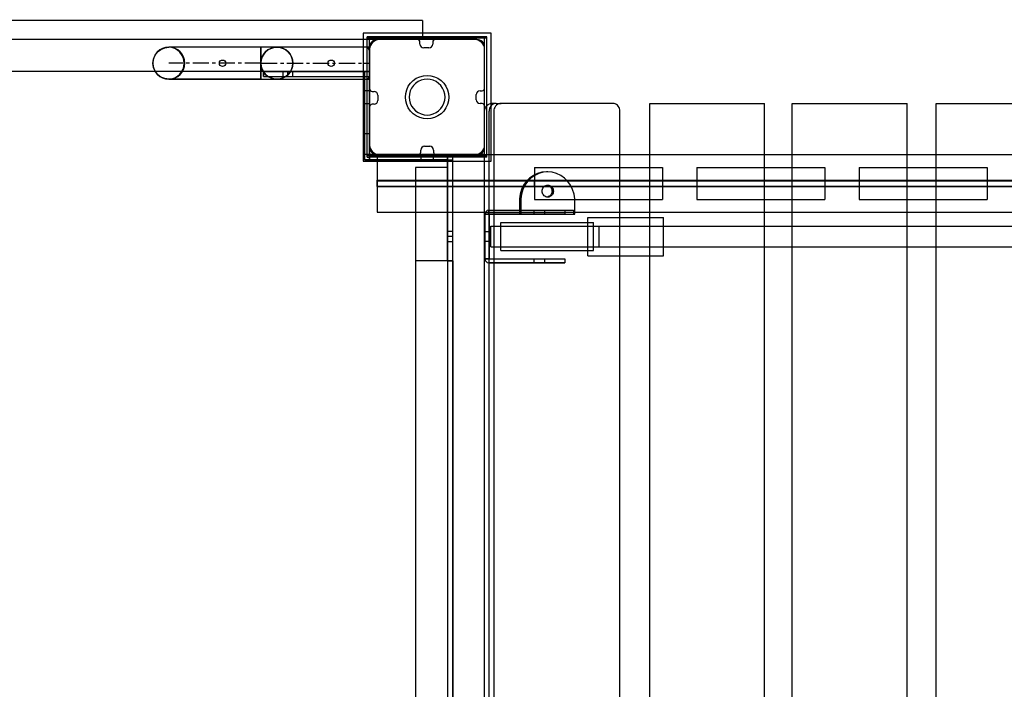
# Model space of a CAD drawing. Units: millimetres. Extents: x -99 to 10393, y 692 to 9589.
# Drawn here: x 3876 to 4646, y 5084 to 5608 of the extents above; entities that cross this region are included whole.
import ezdxf

# ---------------------------------------------------------------- set-up
doc = ezdxf.new("R2010")
doc.units = ezdxf.units.MM
doc.linetypes.add('CENTERX2', pattern=[20.32, 12.7, -2.54, 2.54, -2.54])
doc.layers.add('Dimensions', color=7, linetype='Continuous')
doc.styles.get("Standard").update_dxf_attribs({"font": 'arial.ttf'})
doc.dimstyles.new('Leikkiset keinu', dxfattribs={"dimtxt": 150, "dimasz": 2.5, "dimexe": 0.06, "dimexo": 0.625, "dimtad": 0, "dimtih": 1, "dimtoh": 1, "dimdec": 0, "dimtxsty": 'Standard', "dimcen": 2.5, "dimadec": 0, "dimazin": 0, "dimtfac": 1, "dimtmove": 0, "dimatfit": 3, "dimfxl": 1, "dimarcsym": 0})

# ---------------------------------------------------------------- blocks, each defined once
blk = doc.blocks.new('*D3')
at = {"layer": 'Defpoints', "color": 0}
for p in [(6704.69, 7943.68), (3894.92, 691.72), (10166.32, 691.72)]:
    blk.add_point(p, dxfattribs=at)
at = {"layer": 'Dimensions', "color": 0, "lineweight": -2}
for p, q in [((6705.31, 7943.68), (10166.38, 7943.68)), ((10166.32, 7941.18), (10166.32, 4394.9)), ((10166.32, 694.22), (10166.32, 4240.5)), ((3895.55, 691.72), (10166.38, 691.72))]:
    blk.add_line(p, q, dxfattribs=at)
at = {"layer": 'Dimensions', "color": 0}
for points in [[(10166.74, 7941.18), (10165.91, 7941.18), (10166.32, 7943.68)], [(10165.91, 694.22), (10166.74, 694.22), (10166.32, 691.72)]]:
    blk.add_solid(points, dxfattribs=at)
at = {"layer": 'Dimensions', "color": 0, "insert": (10166.32, 4317.7), "char_height": 150, "attachment_point": 5}
blk.add_mtext('7252', dxfattribs=at)

msp = doc.modelspace()

# ---------------------------------------------------------------- linework, layer by layer
at = {"color": 7, "linetype": 'Continuous'}
for p, q in [((4173.02, 5607.32), (3309.02, 5607.32)), ((4176.15, 5607.32), (4173.02, 5607.32)), ((4179.18, 5607.32), (4176.15, 5607.32)), ((4182.02, 5607.32), (4179.18, 5607.32)), ((4184.59, 5607.32), (4182.02, 5607.32)), ((4186.81, 5607.32), (4184.59, 5607.32)), ((4188.61, 5607.32), (4186.81, 5607.32)), ((4189.94, 5607.32), (4188.61, 5607.32)), ((4190.75, 5607.32), (4189.94, 5607.32)), ((4191.02, 5607.32), (4190.75, 5607.32)), ((4191.02, 5607.32), (4191.02, 5592.32)), ((4173.02, 5592.32), (3309.02, 5592.32)), ((4149.64, 5592.32), (3329.64, 5592.32)), ((4149.64, 5592.32), (3329.64, 5592.32)), ((4144.64, 5597.31), (4144.64, 5497.31)), ((4244.64, 5597.31), (4144.64, 5597.31)), ((4238.5, 5594.32), (4147.86, 5594.32)), ((4147.86, 5593.32), (4147.86, 5594.32)), ((4147.86, 5500.32), (4147.86, 5593.32)), ((4238.5, 5593.32), (4147.86, 5593.32)), ((4149.5, 5500.32), (4149.5, 5594.32)), ((4149.64, 5502.32), (4149.64, 5592.32)), ((4149.64, 5592.23), (4149.64, 5592.32)), ((4149.64, 5591.96), (4149.64, 5592.23)), ((4149.64, 5591.52), (4149.64, 5591.96)), ((4155.56, 5592.07), (4154.25, 5591.59)), ((4156.94, 5592.31), (4155.56, 5592.07)), ((4187.02, 5592.32), (4155.64, 5592.32)), ((4157.64, 5592.31), (4156.94, 5592.31)), ((4231.14, 5592.31), (4157.64, 5592.31)), ((4176.15, 5592.32), (4173.02, 5592.32)), ((4179.18, 5592.32), (4176.15, 5592.32)), ((4182.02, 5592.32), (4179.18, 5592.32)), ((4184.59, 5592.32), (4182.02, 5592.32)), ((4186.81, 5592.32), (4184.59, 5592.32)), ((4188.61, 5592.32), (4186.81, 5592.32)), ((4189.94, 5592.32), (4188.61, 5592.32)), ((4190.75, 5592.32), (4189.94, 5592.32)), ((4191.02, 5592.32), (4190.75, 5592.32)), ((4233.64, 5592.32), (4201.02, 5592.32)), ((4231.64, 5592.31), (4231.14, 5592.31)), ((4232.34, 5592.31), (4231.64, 5592.31)), ((4233.72, 5592.07), (4232.34, 5592.31)), ((4235.04, 5591.59), (4233.72, 5592.07)), ((4241.42, 5594.32), (4238.5, 5594.32)), ((4241.42, 5593.32), (4238.5, 5593.32)), ((4239.5, 5500.32), (4239.5, 5594.32)), ((4241.42, 5593.32), (4241.42, 5594.32)), ((4241.42, 5500.32), (4241.42, 5593.32)), ((4244.64, 5497.31), (4244.64, 5597.31)), ((3983.79, 5582.66), (3986.37, 5584.65)), ((3986.37, 5584.65), (3989.39, 5585.89)), ((3989.39, 5585.89), (3992.62, 5586.32)), ((4146.64, 5586.32), (3992.62, 5586.32)), ((3995.08, 5586.32), (3992.62, 5586.32)), ((4002.27, 5586.32), (3995.08, 5586.32)), ((4013.71, 5586.32), (4002.27, 5586.32)), ((4028.62, 5586.32), (4013.71, 5586.32)), ((4045.99, 5586.32), (4028.62, 5586.32)), ((4064.62, 5586.32), (4045.99, 5586.32)), ((4064.62, 5585.89), (4064.62, 5586.32)), ((4064.62, 5584.65), (4064.62, 5585.89)), ((4064.62, 5582.66), (4064.62, 5584.65)), ((4064.64, 5586.32), (4064.64, 5561.32)), ((4149.64, 5586.32), (4064.64, 5586.32)), ((4149.64, 5590.92), (4149.64, 5591.52)), ((4149.64, 5590.18), (4149.64, 5590.92)), ((4149.64, 5589.32), (4149.64, 5590.18)), ((4149.64, 5588.37), (4149.64, 5589.32)), ((4149.64, 5587.36), (4149.64, 5588.37)), ((4149.64, 5586.32), (4149.64, 5587.36)), ((4149.89, 5586.39), (4149.64, 5585.01)), ((4149.64, 5586.32), (4149.64, 5553.73)), ((4149.64, 5573.32), (4149.64, 5586.32)), ((4149.64, 5561.32), (4149.64, 5586.32)), ((4149.64, 5585.01), (4149.64, 5584.31)), ((4149.64, 5584.31), (4149.64, 5583.81)), ((4150.36, 5587.7), (4149.89, 5586.39)), ((4151.06, 5588.92), (4150.36, 5587.7)), ((4151.96, 5589.99), (4151.06, 5588.92)), ((4153.04, 5590.89), (4151.96, 5589.99)), ((4154.25, 5591.59), (4153.04, 5590.89)), ((4189.02, 5588.79), (4189.02, 5590.32)), ((4196.02, 5585.79), (4192.02, 5585.79)), ((4199.02, 5590.32), (4199.02, 5588.79)), ((4236.25, 5590.89), (4235.04, 5591.59)), ((4237.32, 5589.99), (4236.25, 5590.89)), ((4238.22, 5588.92), (4237.32, 5589.99)), ((4238.92, 5587.7), (4238.22, 5588.92)), ((4239.4, 5586.39), (4238.92, 5587.7)), ((4239.64, 5585.01), (4239.4, 5586.39)), ((4239.64, 5554.32), (4239.64, 5586.32)), ((4239.64, 5584.31), (4239.64, 5585.01)), ((4239.64, 5510.31), (4239.64, 5584.31)), ((3980.12, 5573.82), (3980.55, 5577.06)), ((3980.55, 5577.06), (3981.8, 5580.07)), ((3981.8, 5580.07), (3983.79, 5582.66)), ((4064.62, 5580.07), (4064.62, 5582.66)), ((4064.62, 5577.06), (4064.62, 5580.07)), ((4064.62, 5573.82), (4064.62, 5577.06)), ((4149.64, 5583.81), (4149.64, 5510.31)), ((4149.64, 5564.32), (4149.64, 5583.32)), ((3980.55, 5570.59), (3980.12, 5573.82)), ((3981.8, 5567.57), (3980.55, 5570.59)), ((4064.62, 5570.59), (4064.62, 5573.82)), ((4064.62, 5567.57), (4064.62, 5570.59)), ((4144.64, 5573.82), (4144.64, 5530.82)), ((4144.64, 5573.82), (4149.64, 5573.82)), ((4149.64, 5573.82), (4149.64, 5530.82)), ((4149.64, 5572.28), (4149.64, 5573.32)), ((4149.64, 5571.27), (4149.64, 5572.28)), ((4149.64, 5570.32), (4149.64, 5571.27)), ((4149.64, 5569.46), (4149.64, 5570.32)), ((4149.64, 5568.72), (4149.64, 5569.46)), ((4149.64, 5568.12), (4149.64, 5568.72)), ((4149.64, 5567.32), (3329.64, 5567.32)), ((3983.79, 5564.98), (3981.8, 5567.57)), ((3986.37, 5563), (3983.79, 5564.98)), ((3989.39, 5561.75), (3986.37, 5563)), ((3992.62, 5561.32), (3989.39, 5561.75)), ((3992.62, 5561.32), (4146.64, 5561.32)), ((3995.08, 5561.32), (3992.62, 5561.32)), ((4002.27, 5561.32), (3995.08, 5561.32)), ((4013.71, 5561.32), (4002.27, 5561.32)), ((4028.62, 5561.32), (4013.71, 5561.32)), ((4045.99, 5561.32), (4028.62, 5561.32)), ((4064.62, 5561.32), (4045.99, 5561.32)), ((4064.62, 5564.98), (4064.62, 5567.57)), ((4064.62, 5563), (4064.62, 5564.98)), ((4064.62, 5561.75), (4064.62, 5563)), ((4064.62, 5561.32), (4064.62, 5561.75)), ((4064.64, 5561.32), (4149.64, 5561.32)), ((4066.64, 5567.32), (4066.86, 5567.32)), ((4066.64, 5563.32), (4066.64, 5567.32)), ((4085.64, 5567.32), (4066.64, 5567.32)), ((4149.64, 5567.32), (4066.64, 5567.32)), ((4066.64, 5567.32), (4066.64, 5563.32)), ((4066.64, 5563.32), (4066.86, 5563.32)), ((4066.64, 5563.32), (4085.64, 5563.32)), ((4066.64, 5563.32), (4149.64, 5563.32)), ((4066.64, 5563.32), (4149.64, 5563.32)), ((4066.86, 5567.32), (4067.41, 5567.32)), ((4066.86, 5563.32), (4067.41, 5563.32)), ((4067.41, 5567.32), (4068.25, 5567.32)), ((4067.41, 5563.32), (4068.25, 5563.32)), ((4068.25, 5567.32), (4069.38, 5567.32)), ((4068.25, 5563.32), (4069.38, 5563.32)), ((4069.38, 5567.32), (4070.75, 5567.32)), ((4069.38, 5563.32), (4070.75, 5563.32)), ((4070.75, 5567.32), (4072.34, 5567.32)), ((4070.75, 5563.32), (4072.34, 5563.32)), ((4072.34, 5567.32), (4074.08, 5567.32)), ((4072.34, 5563.32), (4074.08, 5563.32)), ((4074.08, 5567.32), (4075.93, 5567.32)), ((4074.08, 5563.32), (4075.93, 5563.32)), ((4075.93, 5567.32), (4077.84, 5567.32)), ((4075.93, 5563.32), (4077.84, 5563.32)), ((4077.84, 5567.32), (4149.64, 5567.32)), ((4077.84, 5563.32), (4149.64, 5563.32)), ((4089.64, 5567.32), (4081.64, 5567.32)), ((4081.64, 5567.32), (4081.64, 5563.32)), ((4081.64, 5563.32), (4089.64, 5563.32)), ((4085.64, 5563.32), (4085.64, 5567.32)), ((4089.64, 5563.32), (4089.64, 5567.32)), ((4149.64, 5567.32), (4145.64, 5567.32)), ((4145.64, 5567.32), (4145.64, 5498.32)), ((4145.64, 5563.32), (4145.64, 5498.32)), ((4145.64, 5563.32), (4149.64, 5563.32)), ((4149.64, 5567.68), (4149.64, 5568.12)), ((4149.64, 5567.41), (4149.64, 5567.68)), ((4149.64, 5567.32), (4149.64, 5567.41)), ((4149.64, 5563.32), (4149.64, 5567.32)), ((4149.64, 5498.32), (4149.64, 5567.32)), ((4149.64, 5563.32), (4149.64, 5567.32)), ((4149.64, 5563.32), (4149.64, 5567.32)), ((4149.64, 5563.32), (4149.64, 5498.32)), ((4183.72, 5560.33), (4186.14, 5562.03)), ((4186.14, 5562.03), (4188.83, 5563.29)), ((4188.83, 5563.29), (4191.69, 5564.05)), ((4192.21, 5561.1), (4189.85, 5560.47)), ((4191.69, 5564.05), (4194.64, 5564.31)), ((4194.64, 5561.31), (4192.21, 5561.1)), ((4194.64, 5564.31), (4197.6, 5564.05)), ((4197.07, 5561.1), (4194.64, 5561.31)), ((4199.43, 5560.47), (4197.07, 5561.1)), ((4197.6, 5564.05), (4200.46, 5563.29)), ((4200.46, 5563.29), (4203.14, 5562.03)), ((4203.14, 5562.03), (4205.57, 5560.33)), ((4178.67, 5553.13), (4179.92, 5555.81)), ((4179.92, 5555.81), (4181.62, 5558.24)), ((4182.52, 5554.31), (4181.49, 5552.1)), ((4181.62, 5558.24), (4183.72, 5560.33)), ((4183.92, 5556.31), (4182.52, 5554.31)), ((4185.64, 5558.04), (4183.92, 5556.31)), ((4187.64, 5559.44), (4185.64, 5558.04)), ((4189.85, 5560.47), (4187.64, 5559.44)), ((4201.64, 5559.44), (4199.43, 5560.47)), ((4203.64, 5558.04), (4201.64, 5559.44)), ((4205.37, 5556.31), (4203.64, 5558.04)), ((4206.77, 5554.31), (4205.37, 5556.31)), ((4205.57, 5560.33), (4207.67, 5558.24)), ((4207.8, 5552.1), (4206.77, 5554.31)), ((4207.67, 5558.24), (4209.37, 5555.81)), ((4209.37, 5555.81), (4210.62, 5553.13)), ((4145.64, 5552.32), (4145.64, 5542.32)), ((4149.64, 5552.32), (4145.64, 5552.32)), ((4149.64, 5542.32), (4149.64, 5552.32)), ((4151.64, 5551.73), (4153.18, 5551.73)), ((4156.18, 5548.73), (4156.18, 5544.73)), ((4177.64, 5547.31), (4177.9, 5550.26)), ((4177.9, 5544.36), (4177.64, 5547.31)), ((4177.9, 5550.26), (4178.67, 5553.13)), ((4180.86, 5549.74), (4180.64, 5547.31)), ((4180.64, 5547.31), (4180.86, 5544.88)), ((4181.49, 5552.1), (4180.86, 5549.74)), ((4208.43, 5549.74), (4207.8, 5552.1)), ((4208.64, 5547.31), (4208.43, 5549.74)), ((4208.43, 5544.88), (4208.64, 5547.31)), ((4210.62, 5553.13), (4211.38, 5550.26)), ((4211.38, 5550.26), (4211.64, 5547.31)), ((4211.64, 5547.31), (4211.38, 5544.36)), ((4233.11, 5545.32), (4233.11, 5549.32)), ((4236.11, 5552.32), (4237.64, 5552.32)), ((4145.64, 5542.32), (4149.64, 5542.32)), ((4149.64, 5539.73), (4149.64, 5508.32)), ((4153.18, 5541.73), (4151.64, 5541.73)), ((4178.67, 5541.5), (4177.9, 5544.36)), ((4179.92, 5538.81), (4178.67, 5541.5)), ((4181.62, 5536.38), (4179.92, 5538.81)), ((4180.86, 5544.88), (4181.49, 5542.52)), ((4181.49, 5542.52), (4182.52, 5540.31)), ((4182.52, 5540.31), (4183.92, 5538.31)), ((4183.92, 5538.31), (4185.64, 5536.59)), ((4203.64, 5536.59), (4205.37, 5538.31)), ((4205.37, 5538.31), (4206.77, 5540.31)), ((4206.77, 5540.31), (4207.8, 5542.52)), ((4209.37, 5538.81), (4207.67, 5536.38)), ((4207.8, 5542.52), (4208.43, 5544.88)), ((4210.62, 5541.5), (4209.37, 5538.81)), ((4211.38, 5544.36), (4210.62, 5541.5)), ((4237.64, 5542.32), (4236.11, 5542.32)), ((4239.64, 5508.32), (4239.64, 5540.32)), ((4239.73, 5537.36), (4239.98, 5538.37)), ((4239.98, 5538.37), (4240.4, 5539.32)), ((4240.4, 5539.32), (4240.96, 5540.18)), ((4240.96, 5540.18), (4241.66, 5540.92)), ((4241.66, 5540.92), (4242.46, 5541.52)), ((4242.46, 5541.52), (4243.35, 5541.96)), ((4243.4, 5538.37), (4243.15, 5537.36)), ((4243.35, 5541.96), (4244.3, 5542.23)), ((4243.82, 5539.32), (4243.4, 5538.37)), ((4244.38, 5540.18), (4243.82, 5539.32)), ((4244.3, 5542.23), (4245.28, 5542.32)), ((4245.07, 5540.92), (4244.38, 5540.18)), ((4245.88, 5541.52), (4245.07, 5540.92)), ((4248.7, 5542.32), (4245.28, 5542.32)), ((4246.77, 5541.96), (4245.88, 5541.52)), ((4247.72, 5542.23), (4246.77, 5541.96)), ((4247.16, 5538.37), (4246.91, 5537.36)), ((4247.58, 5539.32), (4247.16, 5538.37)), ((4248.14, 5540.18), (4247.58, 5539.32)), ((4248.7, 5542.32), (4247.72, 5542.23)), ((4248.83, 5540.92), (4248.14, 5540.18)), ((4248.7, 5542.32), (4252.46, 5542.32)), ((4249.64, 5541.52), (4248.83, 5540.92)), ((4250.53, 5541.96), (4249.64, 5541.52)), ((4251.48, 5542.23), (4250.53, 5541.96)), ((4252.46, 5542.32), (4251.48, 5542.23)), ((4339.86, 5542.32), (4252.46, 5542.32)), ((4340.84, 5542.23), (4339.86, 5542.32)), ((4341.79, 5541.96), (4340.84, 5542.23)), ((4342.68, 5541.52), (4341.79, 5541.96)), ((4343.48, 5540.92), (4342.68, 5541.52)), ((4344.18, 5540.18), (4343.48, 5540.92)), ((4344.74, 5539.32), (4344.18, 5540.18)), ((4345.16, 5538.37), (4344.74, 5539.32)), ((4345.41, 5537.36), (4345.16, 5538.37)), ((4368.76, 5542.32), (4368.85, 5542.32)), ((4368.76, 4642.32), (4368.76, 5542.32)), ((4368.85, 5542.32), (4369.25, 5542.32)), ((4369.25, 5542.32), (4375.46, 5542.32)), ((4375.46, 5542.32), (4376.06, 5542.32)), ((4376.06, 5542.32), (4376.88, 5542.32)), ((4376.88, 5542.32), (4377.9, 5542.32)), ((4377.9, 5542.32), (4379.09, 5542.32)), ((4379.09, 5542.32), (4380.43, 5542.32)), ((4380.43, 5542.32), (4381.87, 5542.32)), ((4381.87, 5542.32), (4383.4, 5542.32)), ((4383.4, 5542.32), (4384.96, 5542.32)), ((4384.96, 5542.32), (4386.53, 5542.32)), ((4386.53, 5542.32), (4388.07, 5542.32)), ((4388.07, 5542.32), (4451.76, 5542.32)), ((4451.76, 5542.32), (4453.2, 5542.32)), ((4453.2, 5542.32), (4454.54, 5542.32)), ((4454.54, 5542.32), (4455.73, 5542.32)), ((4455.73, 5542.32), (4456.75, 5542.32)), ((4456.75, 5542.32), (4457.56, 5542.32)), ((4457.56, 5542.32), (4458.16, 5542.32)), ((4458.16, 5542.32), (4458.53, 5542.32)), ((4458.53, 5542.32), (4458.65, 5542.32)), ((4458.65, 4642.32), (4458.65, 5542.32)), ((4480.17, 5542.32), (4480.27, 5542.32)), ((4480.17, 4642.32), (4480.17, 5542.32)), ((4480.27, 5542.32), (4480.58, 5542.32)), ((4480.58, 5542.32), (4486.23, 5542.32)), ((4486.23, 5542.32), (4486.86, 5542.32)), ((4486.86, 5542.32), (4487.77, 5542.32)), ((4487.77, 5542.32), (4488.92, 5542.32)), ((4488.92, 5542.32), (4490.29, 5542.32)), ((4490.29, 5542.32), (4491.82, 5542.32)), ((4491.82, 5542.32), (4493.47, 5542.32)), ((4493.47, 5542.32), (4495.19, 5542.32)), ((4495.19, 5542.32), (4496.94, 5542.32)), ((4496.94, 5542.32), (4498.64, 5542.32)), ((4498.64, 5542.32), (4562.92, 5542.32)), ((4562.92, 5542.32), (4564.41, 5542.32)), ((4564.41, 5542.32), (4565.8, 5542.32)), ((4565.8, 5542.32), (4567.04, 5542.32)), ((4567.04, 5542.32), (4568.1, 5542.32)), ((4568.1, 5542.32), (4568.95, 5542.32)), ((4568.95, 5542.32), (4569.58, 5542.32)), ((4569.58, 5542.32), (4569.96, 5542.32)), ((4569.96, 5542.32), (4570.09, 5542.32)), ((4570.09, 4642.32), (4570.09, 5542.32)), ((4592.75, 5542.32), (4592.82, 5542.32)), ((4592.75, 4642.32), (4592.75, 5542.32)), ((4592.82, 5542.32), (4593.04, 5542.32)), ((4593.04, 5542.32), (4597.75, 5542.32)), ((4597.75, 5542.32), (4598.31, 5542.32)), ((4598.31, 5542.32), (4599.14, 5542.32)), ((4599.14, 5542.32), (4600.23, 5542.32)), ((4600.23, 5542.32), (4601.54, 5542.32)), ((4601.54, 5542.32), (4603.03, 5542.32)), ((4603.03, 5542.32), (4604.65, 5542.32)), ((4604.65, 5542.32), (4606.36, 5542.32)), ((4606.36, 5542.32), (4608.1, 5542.32)), ((4608.1, 5542.32), (4609.83, 5542.32)), ((4609.83, 5542.32), (4674.94, 5542.32)), ((4144.64, 5530.82), (4144.64, 5528.74)), ((4149.64, 5530.82), (4149.64, 5528.74)), ((4183.72, 5534.29), (4181.62, 5536.38)), ((4186.14, 5532.59), (4183.72, 5534.29)), ((4185.64, 5536.59), (4187.64, 5535.19)), ((4188.83, 5531.34), (4186.14, 5532.59)), ((4187.64, 5535.19), (4189.85, 5534.16)), ((4191.69, 5530.57), (4188.83, 5531.34)), ((4189.85, 5534.16), (4192.21, 5533.52)), ((4194.64, 5530.31), (4191.69, 5530.57)), ((4192.21, 5533.52), (4194.64, 5533.31)), ((4194.64, 5533.31), (4197.07, 5533.52)), ((4197.6, 5530.57), (4194.64, 5530.31)), ((4197.07, 5533.52), (4199.43, 5534.16)), ((4200.46, 5531.34), (4197.6, 5530.57)), ((4199.43, 5534.16), (4201.64, 5535.19)), ((4203.14, 5532.59), (4200.46, 5531.34)), ((4201.64, 5535.19), (4203.64, 5536.59)), ((4205.57, 5534.29), (4203.14, 5532.59)), ((4207.67, 5536.38), (4205.57, 5534.29)), ((4239.64, 5536.32), (4239.73, 5537.36)), ((4239.64, 5455.82), (4239.64, 5536.32)), ((4243.15, 5537.36), (4243.06, 5536.32)), ((4243.06, 5455.82), (4243.06, 5536.32)), ((4246.91, 5537.36), (4246.82, 5536.32)), ((4246.82, 5536.32), (4246.82, 4979.95)), ((4345.5, 5536.32), (4345.41, 5537.36)), ((4345.5, 4979.95), (4345.5, 5536.32)), ((4144.64, 5528.74), (4144.64, 5526.72)), ((4144.64, 5526.72), (4144.64, 5524.82)), ((4144.64, 5524.82), (4144.64, 5523.11)), ((4144.64, 5523.11), (4144.64, 5521.63)), ((4149.64, 5528.74), (4149.64, 5526.72)), ((4149.64, 5526.72), (4149.64, 5524.82)), ((4149.64, 5524.82), (4149.64, 5523.11)), ((4149.64, 5523.11), (4149.64, 5521.63)), ((4144.64, 5521.63), (4144.64, 5520.43)), ((4144.64, 5520.43), (4144.64, 5519.54)), ((4144.64, 5519.54), (4144.64, 5519)), ((4144.64, 5519), (4144.64, 5518.82)), ((4144.64, 5518.82), (4149.64, 5518.82)), ((4149.64, 5521.63), (4149.64, 5520.43)), ((4149.64, 5520.43), (4149.64, 5519.54)), ((4149.64, 5519.54), (4149.64, 5519)), ((4149.64, 5519), (4149.64, 5518.82)), ((4149.64, 5510.31), (4149.64, 5509.61)), ((4149.64, 5509.61), (4149.89, 5508.23)), ((4149.89, 5508.23), (4150.36, 5506.92)), ((4192.64, 5508.86), (4196.64, 5508.86)), ((4238.92, 5506.92), (4239.4, 5508.23)), ((4239.4, 5508.23), (4239.64, 5509.61)), ((4239.64, 5509.61), (4239.64, 5510.31)), ((4210.64, 5502.32), (4145.64, 5502.32)), ((4145.64, 5502.32), (4145.64, 5498.32)), ((4214.64, 5502.32), (4145.64, 5502.32)), ((4145.64, 5502.32), (4145.64, 5498.32)), ((4238.5, 5501.32), (4147.86, 5501.32)), ((4147.86, 5500.32), (4149.5, 5500.32)), ((4162.14, 5500.32), (4149.5, 5500.32)), ((4239.64, 5502.32), (4149.64, 5502.32)), ((4149.64, 5502.32), (4194.64, 5502.32)), ((4150.36, 5506.92), (4151.06, 5505.7)), ((4151.06, 5505.7), (4151.96, 5504.63)), ((4151.96, 5504.63), (4153.04, 5503.73)), ((4153.04, 5503.73), (4154.25, 5503.03)), ((4154.25, 5503.03), (4155.56, 5502.55)), ((4155.56, 5502.55), (4156.94, 5502.31)), ((4155.64, 5502.32), (4187.64, 5502.32)), ((4155.64, 5502.32), (4155.64, 5502.23)), ((4155.64, 5502.32), (6275.64, 5502.32)), ((4155.64, 5502.32), (4155.64, 5502.23)), ((4155.64, 5502.32), (6275.64, 5502.32)), ((4155.64, 5502.23), (4155.64, 5501.96)), ((4155.64, 5502.23), (4155.64, 5501.96)), ((4155.64, 5501.96), (4155.64, 5501.52)), ((4155.64, 5501.96), (4155.64, 5501.52)), ((4155.64, 5501.52), (4155.64, 5500.92)), ((4155.64, 5501.52), (4155.64, 5500.92)), ((4155.64, 5500.92), (4155.64, 5500.18)), ((4155.64, 5500.92), (4155.64, 5500.18)), ((4155.64, 5500.18), (4155.64, 5499.32)), ((4155.64, 5500.18), (4155.64, 5499.32)), ((4156.94, 5502.31), (4157.64, 5502.31)), ((4157.64, 5502.31), (4158.14, 5502.31)), ((4158.14, 5502.31), (4231.64, 5502.31)), ((4188.42, 5500.32), (4162.14, 5500.32)), ((4214.88, 5500.32), (4188.42, 5500.32)), ((4189.64, 5504.32), (4189.64, 5505.86)), ((4199.64, 5502.32), (4189.64, 5502.32)), ((4189.64, 5502.32), (4189.64, 5498.32)), ((4199.64, 5505.86), (4199.64, 5504.32)), ((4199.64, 5498.32), (4199.64, 5502.32)), ((4201.64, 5502.32), (4233.64, 5502.32)), ((4210.64, 5502.32), (4210.64, 5498.32)), ((4210.64, 5430.52), (4210.64, 5502.32)), ((4214.64, 5502.32), (4210.64, 5502.32)), ((4214.64, 5502.32), (4210.64, 5502.32)), ((4210.64, 5502.32), (4210.64, 5419.32)), ((4214.64, 5502.32), (4210.64, 5502.32)), ((4214.64, 5502.32), (4214.73, 5502.32)), ((4214.64, 4682.32), (4214.64, 5502.32)), ((4214.64, 5430.52), (4214.64, 5502.32)), ((4214.64, 5419.32), (4214.64, 5502.32)), ((4214.64, 5419.32), (4214.64, 5502.32)), ((4214.73, 5502.32), (4215.01, 5502.32)), ((4239.5, 5500.32), (4214.88, 5500.32)), ((4215.01, 5502.32), (4215.45, 5502.32)), ((4215.45, 5502.32), (4216.05, 5502.32)), ((4216.05, 5502.32), (4216.79, 5502.32)), ((4216.79, 5502.32), (4217.64, 5502.32)), ((4217.64, 5502.32), (4218.59, 5502.32)), ((4218.59, 5502.32), (4219.6, 5502.32)), ((4219.6, 5502.32), (4220.64, 5502.32)), ((4220.64, 5502.32), (4233.64, 5502.32)), ((4231.64, 5502.31), (4232.34, 5502.31)), ((4232.34, 5502.31), (4233.72, 5502.55)), ((4233.64, 5502.32), (4234.69, 5502.32)), ((4233.72, 5502.55), (4235.04, 5503.03)), ((4234.69, 5502.32), (4235.7, 5502.32)), ((4235.04, 5503.03), (4236.25, 5503.73)), ((4235.7, 5502.32), (4236.64, 5502.32)), ((4236.25, 5503.73), (4237.32, 5504.63)), ((4236.64, 5502.32), (4237.5, 5502.32)), ((4237.32, 5504.63), (4238.22, 5505.7)), ((4237.5, 5502.32), (4238.24, 5502.32)), ((4238.22, 5505.7), (4238.92, 5506.92)), ((4238.24, 5502.32), (4238.84, 5502.32)), ((4241.42, 5501.32), (4238.5, 5501.32)), ((4238.84, 5502.32), (4239.28, 5502.32)), ((4239.28, 5502.32), (4239.55, 5502.32)), ((4241.42, 5500.32), (4239.5, 5500.32)), ((4239.55, 5502.32), (4239.64, 5502.32)), ((4239.64, 4682.32), (4239.64, 5502.32)), ((4239.64, 4682.32), (4239.64, 5502.32)), ((4144.64, 5497.31), (4244.64, 5497.31)), ((4145.64, 5498.32), (4149.64, 5498.32)), ((4210.64, 5498.32), (4145.64, 5498.32)), ((4145.64, 5498.32), (4214.64, 5498.32)), ((4155.64, 5499.32), (4155.64, 5498.37)), ((4155.64, 5499.32), (4155.64, 5498.37)), ((4155.64, 5498.37), (4155.64, 5497.36)), ((4155.64, 5498.37), (4155.64, 5497.36)), ((4155.64, 5497.36), (4155.64, 5496.32)), ((4155.64, 5497.36), (4155.64, 5496.32)), ((4155.64, 5496.32), (4155.64, 5481.82)), ((4155.64, 5496.32), (4155.64, 5463.32)), ((4185.73, 5492.32), (4185.64, 5492.32)), ((4185.64, 5492.32), (4185.64, 4692.32)), ((4186.01, 5492.32), (4185.73, 5492.32)), ((4186.45, 5492.32), (4186.01, 5492.32)), ((4187.05, 5492.32), (4186.45, 5492.32)), ((4187.79, 5492.32), (4187.05, 5492.32)), ((4188.64, 5492.32), (4187.79, 5492.32)), ((4189.59, 5492.32), (4188.64, 5492.32)), ((4190.6, 5492.32), (4189.59, 5492.32)), ((4189.64, 5498.32), (4199.64, 5498.32)), ((4191.64, 5492.32), (4190.6, 5492.32)), ((4204.64, 5492.32), (4191.64, 5492.32)), ((4205.69, 5492.32), (4204.64, 5492.32)), ((4206.7, 5492.32), (4205.69, 5492.32)), ((4207.64, 5492.32), (4206.7, 5492.32)), ((4208.5, 5492.32), (4207.64, 5492.32)), ((4209.24, 5492.32), (4208.5, 5492.32)), ((4209.84, 5492.32), (4209.24, 5492.32)), ((4210.28, 5492.32), (4209.84, 5492.32)), ((4210.55, 5492.32), (4210.28, 5492.32)), ((4210.64, 5492.32), (4210.55, 5492.32)), ((4210.64, 5492.32), (4210.64, 4692.32)), ((4278.64, 5492.32), (4278.64, 5481.82)), ((4278.64, 5492.32), (4378.64, 5492.32)), ((4378.64, 5492.32), (4378.64, 5481.82)), ((4405.64, 5492.32), (4405.64, 5481.82)), ((4405.64, 5492.32), (4505.64, 5492.32)), ((4505.64, 5492.32), (4505.64, 5481.82)), ((4532.64, 5492.32), (4532.64, 5481.82)), ((4532.64, 5492.32), (4632.64, 5492.32)), ((4632.64, 5492.32), (4632.64, 5481.82)), ((4274.82, 5483.99), (4272.23, 5481.42)), ((4275.84, 5483.99), (4273.26, 5481.42)), ((4277.76, 5486.06), (4274.82, 5483.99)), ((4278.79, 5486.06), (4275.84, 5483.99)), ((4280.99, 5487.58), (4277.76, 5486.06)), ((4282.02, 5487.58), (4278.79, 5486.06)), ((4284.42, 5488.52), (4280.99, 5487.58)), ((4285.44, 5488.52), (4282.02, 5487.58)), ((4287.94, 5488.83), (4284.42, 5488.52)), ((4288.96, 5488.83), (4285.44, 5488.52)), ((4288.96, 5488.83), (4287.94, 5488.83)), ((4292.48, 5488.52), (4288.96, 5488.83)), ((4295.9, 5487.58), (4292.48, 5488.52)), ((4299.13, 5486.06), (4295.9, 5487.58)), ((4302.08, 5483.99), (4299.13, 5486.06)), ((4304.67, 5481.42), (4302.08, 5483.99)), ((4155.64, 5482.32), (4278.64, 5482.32)), ((4155.64, 5477.32), (4155.64, 5482.32)), ((4155.64, 5482.32), (6275.64, 5482.32)), ((4155.64, 5477.32), (4155.64, 5482.32)), ((4155.64, 5481.82), (4155.64, 5477.82)), ((4155.64, 5481.82), (6275.64, 5481.82)), ((4155.64, 5477.82), (4155.64, 5463.32)), ((4155.64, 5477.82), (6275.64, 5477.82)), ((4155.64, 5477.32), (4278.64, 5477.32)), ((4155.64, 5477.32), (6275.64, 5477.32)), ((4270.09, 5478.44), (4268.44, 5475.11)), ((4271.11, 5478.44), (4269.46, 5475.11)), ((4272.23, 5481.42), (4270.09, 5478.44)), ((4273.26, 5481.42), (4271.11, 5478.44)), ((4278.64, 5482.32), (6152.64, 5482.32)), ((4278.64, 5477.32), (4278.64, 5482.32)), ((4278.64, 5481.82), (4278.64, 5477.82)), ((4278.64, 5481.82), (4378.64, 5481.82)), ((4278.64, 5477.82), (4278.64, 5467.32)), ((4278.64, 5477.82), (4378.64, 5477.82)), ((4278.64, 5477.32), (6152.64, 5477.32)), ((4285.14, 5476.17), (4285.58, 5476.84)), ((4285.58, 5476.84), (4286.12, 5477.42)), ((4286.12, 5477.42), (4286.75, 5477.89)), ((4286.75, 5477.89), (4287.45, 5478.24)), ((4287.45, 5478.24), (4288.19, 5478.45)), ((4288.19, 5478.45), (4288.96, 5478.52)), ((4288.45, 5478.47), (4288.7, 5478.45)), ((4288.7, 5478.45), (4289.45, 5478.24)), ((4288.96, 5478.52), (4289.73, 5478.45)), ((4289.45, 5478.24), (4290.14, 5477.89)), ((4289.73, 5478.45), (4290.47, 5478.24)), ((4290.14, 5477.89), (4290.77, 5477.42)), ((4290.47, 5478.24), (4291.17, 5477.89)), ((4290.77, 5477.42), (4291.32, 5476.84)), ((4291.17, 5477.89), (4291.8, 5477.42)), ((4291.32, 5476.84), (4291.76, 5476.17)), ((4291.8, 5477.42), (4292.34, 5476.84)), ((4292.34, 5476.84), (4292.79, 5476.17)), ((4306.81, 5478.44), (4304.67, 5481.42)), ((4308.46, 5475.11), (4306.81, 5478.44)), ((4378.64, 5481.82), (4378.64, 5477.82)), ((4378.64, 5477.82), (4378.64, 5467.32)), ((4405.64, 5481.82), (4405.64, 5477.82)), ((4405.64, 5481.82), (4505.64, 5481.82)), ((4405.64, 5477.82), (4405.64, 5467.32)), ((4405.64, 5477.82), (4505.64, 5477.82)), ((4505.64, 5481.82), (4505.64, 5477.82)), ((4505.64, 5477.82), (4505.64, 5467.32)), ((4532.64, 5481.82), (4532.64, 5477.82)), ((4532.64, 5481.82), (4632.64, 5481.82)), ((4532.64, 5477.82), (4532.64, 5467.32)), ((4532.64, 5477.82), (4632.64, 5477.82)), ((4632.64, 5481.82), (4632.64, 5477.82)), ((4632.64, 5477.82), (4632.64, 5467.32)), ((4267.33, 5471.54), (4266.79, 5467.83)), ((4268.44, 5475.11), (4267.33, 5471.54)), ((4268.35, 5471.54), (4267.82, 5467.83)), ((4269.46, 5475.11), (4268.35, 5471.54)), ((4284.55, 5473.82), (4284.61, 5474.64)), ((4284.61, 5473), (4284.55, 5473.82)), ((4284.61, 5474.64), (4284.81, 5475.43)), ((4284.81, 5472.21), (4284.61, 5473)), ((4284.81, 5475.43), (4285.14, 5476.17)), ((4285.14, 5471.47), (4284.81, 5472.21)), ((4285.58, 5470.8), (4285.14, 5471.47)), ((4286.12, 5470.22), (4285.58, 5470.8)), ((4286.75, 5469.75), (4286.12, 5470.22)), ((4287.45, 5469.4), (4286.75, 5469.75)), ((4288.19, 5469.19), (4287.45, 5469.4)), ((4288.96, 5469.12), (4288.19, 5469.19)), ((4288.7, 5469.19), (4288.45, 5469.17)), ((4289.45, 5469.4), (4288.7, 5469.19)), ((4289.73, 5469.19), (4288.96, 5469.12)), ((4290.14, 5469.75), (4289.45, 5469.4)), ((4290.47, 5469.4), (4289.73, 5469.19)), ((4290.77, 5470.22), (4290.14, 5469.75)), ((4291.17, 5469.75), (4290.47, 5469.4)), ((4291.32, 5470.8), (4290.77, 5470.22)), ((4291.8, 5470.22), (4291.17, 5469.75)), ((4291.76, 5471.47), (4291.32, 5470.8)), ((4291.76, 5476.17), (4292.09, 5475.43)), ((4292.09, 5472.21), (4291.76, 5471.47)), ((4292.34, 5470.8), (4291.8, 5470.22)), ((4292.09, 5475.43), (4292.29, 5474.64)), ((4292.29, 5473), (4292.09, 5472.21)), ((4292.29, 5474.64), (4292.35, 5473.82)), ((4292.35, 5473.82), (4292.29, 5473)), ((4292.79, 5471.47), (4292.34, 5470.8)), ((4292.79, 5476.17), (4293.11, 5475.43)), ((4293.11, 5472.21), (4292.79, 5471.47)), ((4293.11, 5475.43), (4293.31, 5474.64)), ((4293.31, 5473), (4293.11, 5472.21)), ((4293.31, 5474.64), (4293.38, 5473.82)), ((4293.38, 5473.82), (4293.31, 5473)), ((4309.57, 5471.54), (4308.46, 5475.11)), ((4310.11, 5467.83), (4309.57, 5471.54)), ((4155.64, 5463.32), (4155.64, 5462.28)), ((4155.64, 5463.32), (4155.64, 5462.28)), ((4155.64, 5462.28), (4155.64, 5461.27)), ((4155.64, 5462.28), (4155.64, 5461.27)), ((4155.64, 5461.27), (4155.64, 5460.32)), ((4155.64, 5461.27), (4155.64, 5460.32)), ((4266.79, 5467.83), (4266.79, 5455.82)), ((4267.82, 5467.83), (4267.82, 5455.82)), ((4278.64, 5467.32), (4378.64, 5467.32)), ((4310.11, 5455.82), (4310.11, 5467.83)), ((4405.64, 5467.32), (4505.64, 5467.32)), ((4532.64, 5467.32), (4632.64, 5467.32)), ((4155.64, 5460.32), (4155.64, 5459.46)), ((4155.64, 5460.32), (4155.64, 5459.46)), ((4155.64, 5459.46), (4155.64, 5458.72)), ((4155.64, 5459.46), (4155.64, 5458.72)), ((4155.64, 5458.72), (4155.64, 5458.12)), ((4155.64, 5458.72), (4155.64, 5458.12)), ((4155.64, 5458.12), (4155.64, 5457.68)), ((4155.64, 5458.12), (4155.64, 5457.68)), ((4155.64, 5457.68), (4155.64, 5457.41)), ((4155.64, 5457.68), (4155.64, 5457.41)), ((4155.64, 5457.41), (4155.64, 5457.32)), ((4155.64, 5457.41), (4155.64, 5457.32)), ((4155.64, 5457.32), (6275.64, 5457.32)), ((4155.64, 5457.32), (6275.64, 5457.32)), ((4243.06, 5455.82), (4239.64, 5455.82)), ((4242.85, 5455.82), (4239.85, 5455.82)), ((4239.85, 5455.82), (4239.85, 5454.68)), ((4242.85, 5455.82), (4239.85, 5455.82)), ((4302.35, 5455.82), (4239.85, 5455.82)), ((4239.85, 5420.82), (4239.85, 5455.82)), ((4239.85, 5455.82), (4242.85, 5455.82)), ((4239.85, 5454.68), (4239.85, 5453.15)), ((4242.85, 5458.82), (4242.85, 5455.82)), ((4242.85, 5458.82), (4258.67, 5458.82)), ((4242.85, 5458.82), (4242.85, 5455.82)), ((4242.85, 5455.82), (4242.85, 5458.82)), ((4242.85, 5458.82), (4302.35, 5458.82)), ((4242.85, 5455.82), (4242.85, 5454.68)), ((4242.85, 5455.82), (4258.67, 5455.82)), ((4242.85, 5455.82), (4242.85, 5420.82)), ((4242.85, 5454.68), (4242.85, 5453.15)), ((4243.06, 5455.82), (4243.06, 5420.82)), ((4258.67, 5458.82), (4259.72, 5458.82)), ((4258.67, 5455.82), (4259.72, 5455.82)), ((4259.72, 5458.82), (4260.73, 5458.82)), ((4259.72, 5455.82), (4260.73, 5455.82)), ((4260.73, 5458.82), (4261.68, 5458.82)), ((4260.73, 5455.82), (4261.68, 5455.82)), ((4261.68, 5458.82), (4262.54, 5458.82)), ((4261.68, 5455.82), (4262.54, 5455.82)), ((4262.54, 5458.82), (4263.29, 5458.82)), ((4262.54, 5455.82), (4263.29, 5455.82)), ((4263.29, 5458.82), (4263.9, 5458.82)), ((4263.29, 5455.82), (4263.9, 5455.82)), ((4263.9, 5458.82), (4264.34, 5458.82)), ((4263.9, 5455.82), (4264.34, 5455.82)), ((4264.34, 5458.82), (4266.81, 5458.82)), ((4264.34, 5455.82), (4266.81, 5455.82)), ((4267.82, 5455.82), (4266.79, 5455.82)), ((4266.81, 5458.82), (4309.11, 5458.82)), ((4266.81, 5458.82), (4266.81, 5455.82)), ((4266.81, 5455.82), (4309.11, 5455.82)), ((4267.82, 5455.82), (4310.11, 5455.82)), ((4278.35, 5458.82), (4286.35, 5458.82)), ((4278.35, 5455.82), (4278.35, 5458.82)), ((4286.35, 5455.82), (4278.35, 5455.82)), ((4286.35, 5458.82), (4286.35, 5455.82)), ((4302.35, 5458.82), (4302.35, 5455.82)), ((4309.11, 5458.82), (4309.11, 5455.82)), ((4320.23, 5453.32), (4320.28, 5453.32)), ((4320.23, 5423.32), (4320.23, 5453.32)), ((4320.28, 5453.32), (4320.41, 5453.32)), ((4320.41, 5453.32), (4328.59, 5453.32)), ((4328.59, 5453.32), (4328.81, 5453.32)), ((4328.81, 5453.32), (4329.11, 5453.32)), ((4329.11, 5453.32), (4329.48, 5453.32)), ((4329.48, 5453.32), (4329.91, 5453.32)), ((4329.91, 5453.32), (4330.38, 5453.32)), ((4330.38, 5453.32), (4330.88, 5453.32)), ((4330.88, 5453.32), (4331.41, 5453.32)), ((4331.41, 5453.32), (4331.93, 5453.32)), ((4331.93, 5453.32), (4332.43, 5453.32)), ((4332.43, 5453.32), (4377.64, 5453.32)), ((4377.64, 5453.32), (4378.05, 5453.32)), ((4378.05, 5453.32), (4378.44, 5453.32)), ((4378.44, 5453.32), (4378.78, 5453.32)), ((4378.78, 5453.32), (4379.07, 5453.32)), ((4379.07, 5453.32), (4379.31, 5453.32)), ((4379.31, 5453.32), (4379.48, 5453.32)), ((4379.48, 5453.32), (4379.58, 5453.32)), ((4379.58, 5453.32), (4379.62, 5453.32)), ((4379.62, 5423.32), (4379.62, 5453.32)), ((4239.85, 5453.15), (4239.85, 5451.27)), ((4239.85, 5451.27), (4239.85, 5449.07)), ((4239.85, 5449.07), (4239.85, 5446.62)), ((4239.85, 5446.62), (4239.85, 5443.97)), ((4242.85, 5453.15), (4242.85, 5451.27)), ((4242.85, 5451.27), (4242.85, 5449.07)), ((4242.85, 5449.07), (4242.85, 5446.62)), ((4242.85, 5446.62), (4242.85, 5443.97)), ((4244.35, 5446.32), (4244.88, 5446.32)), ((4244.35, 5430.32), (4244.35, 5446.32)), ((4244.88, 5446.32), (4246.46, 5446.32)), ((4246.46, 5446.32), (4249.04, 5446.32)), ((4249.04, 5446.32), (4252.54, 5446.32)), ((4252.35, 5449.32), (4252.76, 5449.32)), ((4252.35, 5427.32), (4252.35, 5449.32)), ((4252.35, 5449.32), (4252.76, 5449.32)), ((4252.35, 5446.32), (4252.35, 5449.32)), ((4252.35, 5446.32), (4252.76, 5446.32)), ((4252.54, 5446.32), (4256.85, 5446.32)), ((4252.76, 5449.32), (4253.98, 5449.32)), ((4252.76, 5449.32), (4253.98, 5449.32)), ((4252.76, 5446.32), (4253.98, 5446.32)), ((4253.98, 5449.32), (4255.97, 5449.32)), ((4253.98, 5449.32), (4255.97, 5449.32)), ((4253.98, 5446.32), (4255.97, 5446.32)), ((4255.97, 5449.32), (4258.67, 5449.32)), ((4255.97, 5449.32), (4258.67, 5449.32)), ((4255.97, 5446.32), (4258.67, 5446.32)), ((4256.85, 5446.32), (4261.85, 5446.32)), ((4258.67, 5449.32), (4262, 5449.32)), ((4258.67, 5449.32), (4262, 5449.32)), ((4258.67, 5446.32), (4262, 5446.32)), ((4261.85, 5446.32), (4267.38, 5446.32)), ((4262, 5449.32), (4265.85, 5449.32)), ((4262, 5449.32), (4265.85, 5449.32)), ((4262, 5446.32), (4265.85, 5446.32)), ((4265.85, 5449.32), (4270.12, 5449.32)), ((4265.85, 5449.32), (4270.12, 5449.32)), ((4265.85, 5446.32), (4270.12, 5446.32)), ((4267.38, 5446.32), (4273.27, 5446.32)), ((4270.12, 5449.32), (4274.66, 5449.32)), ((4270.12, 5449.32), (4274.66, 5449.32)), ((4270.12, 5446.32), (4274.66, 5446.32)), ((4273.27, 5446.32), (4279.35, 5446.32)), ((4274.66, 5449.32), (4279.35, 5449.32)), ((4274.66, 5449.32), (4279.35, 5449.32)), ((4274.66, 5446.32), (4279.35, 5446.32)), ((4279.35, 5449.32), (4284.02, 5449.32)), ((4279.35, 5449.32), (4284.02, 5449.32)), ((4279.35, 5446.32), (4284.45, 5446.32)), ((4279.35, 5446.32), (4284.02, 5446.32)), ((4284.02, 5449.32), (4288.55, 5449.32)), ((4284.02, 5449.32), (4288.55, 5449.32)), ((4284.02, 5446.32), (4288.55, 5446.32)), ((4284.45, 5446.32), (4289.44, 5446.32)), ((4288.55, 5449.32), (4292.8, 5449.32)), ((4288.55, 5449.32), (4292.8, 5449.32)), ((4288.55, 5446.32), (4292.8, 5446.32)), ((4289.44, 5446.32), (4294.21, 5446.32)), ((4292.8, 5449.32), (4296.64, 5449.32)), ((4292.8, 5449.32), (4296.65, 5449.32)), ((4292.8, 5446.32), (4296.65, 5446.32)), ((4294.21, 5446.32), (4298.67, 5446.32)), ((4296.64, 5449.32), (4299.97, 5449.32)), ((4296.65, 5449.32), (4299.97, 5449.32)), ((4296.65, 5446.32), (4299.97, 5446.32)), ((4298.67, 5446.32), (4302.71, 5446.32)), ((4299.97, 5449.32), (4323.19, 5449.32)), ((4299.97, 5449.32), (4323.19, 5449.32)), ((4299.97, 5446.32), (4323.19, 5446.32)), ((4302.71, 5446.32), (4306.26, 5446.32)), ((4306.26, 5446.32), (4329.16, 5446.32)), ((4323.19, 5449.32), (4323.79, 5449.32)), ((4323.19, 5449.32), (4323.79, 5449.32)), ((4323.19, 5446.32), (4323.79, 5446.32)), ((4323.79, 5449.32), (4324.27, 5449.32)), ((4323.79, 5449.32), (4324.27, 5449.32)), ((4323.79, 5446.32), (4324.27, 5446.32)), ((4324.27, 5449.32), (4324.62, 5449.32)), ((4324.27, 5449.32), (4324.62, 5449.32)), ((4324.27, 5446.32), (4324.62, 5446.32)), ((4324.62, 5449.32), (4324.84, 5449.32)), ((4324.62, 5449.32), (4324.84, 5449.32)), ((4324.62, 5446.32), (4324.84, 5446.32)), ((4324.84, 5449.32), (4324.91, 5449.32)), ((4324.84, 5449.32), (4324.91, 5449.32)), ((4324.84, 5446.32), (4324.91, 5446.32)), ((4324.91, 5427.32), (4324.91, 5449.32)), ((4324.91, 5446.32), (4324.91, 5449.32)), ((4329.16, 5446.32), (4675.51, 5446.32)), ((4329.16, 5430.32), (4329.16, 5446.32)), ((4214.64, 5442.32), (4210.64, 5442.32)), ((4210.64, 5442.32), (4210.64, 5434.32)), ((4214.64, 5438.32), (4210.64, 5438.32)), ((4210.64, 5438.32), (4210.64, 5419.32)), ((4214.64, 5434.32), (4214.64, 5442.32)), ((4214.64, 5419.32), (4214.64, 5438.32)), ((4239.85, 5443.97), (4239.85, 5441.18)), ((4239.85, 5434.32), (4239.85, 5442.32)), ((4239.85, 5442.32), (4242.85, 5442.32)), ((4239.85, 5441.18), (4239.85, 5438.32)), ((4239.85, 5438.32), (4239.85, 5435.46)), ((4242.85, 5443.97), (4242.85, 5441.18)), ((4242.85, 5442.32), (4242.85, 5434.32)), ((4242.85, 5441.18), (4242.85, 5438.32)), ((4242.85, 5438.32), (4242.85, 5435.46)), ((4210.64, 5434.32), (4214.64, 5434.32)), ((4210.64, 5428.61), (4210.64, 5430.52)), ((4214.64, 5428.61), (4214.64, 5430.52)), ((4239.85, 5435.46), (4239.85, 5432.67)), ((4242.85, 5434.32), (4239.85, 5434.32)), ((4239.85, 5432.67), (4239.85, 5430.02)), ((4242.85, 5435.46), (4242.85, 5432.67)), ((4242.85, 5432.67), (4242.85, 5430.02)), ((4244.35, 5430.32), (4244.88, 5430.32)), ((4244.88, 5430.32), (4246.46, 5430.32)), ((4246.46, 5430.32), (4249.04, 5430.32)), ((4249.04, 5430.32), (4252.54, 5430.32)), ((4252.54, 5430.32), (4256.85, 5430.32)), ((4256.85, 5430.32), (4261.85, 5430.32)), ((4261.85, 5430.32), (4267.38, 5430.32)), ((4267.38, 5430.32), (4273.27, 5430.32)), ((4273.27, 5430.32), (4279.35, 5430.32)), ((4279.35, 5430.32), (4284.45, 5430.32)), ((4284.45, 5430.32), (4289.44, 5430.32)), ((4289.44, 5430.32), (4294.21, 5430.32)), ((4294.21, 5430.32), (4298.67, 5430.32)), ((4298.67, 5430.32), (4302.71, 5430.32)), ((4302.71, 5430.32), (4306.26, 5430.32)), ((4306.26, 5430.32), (4329.16, 5430.32)), ((4329.16, 5430.32), (4675.51, 5430.32)), ((4210.64, 5426.76), (4210.64, 5428.61)), ((4210.64, 5425.01), (4210.64, 5426.76)), ((4210.64, 5423.43), (4210.64, 5425.01)), ((4210.64, 5422.06), (4210.64, 5423.43)), ((4214.64, 5426.76), (4214.64, 5428.61)), ((4214.64, 5425.01), (4214.64, 5426.76)), ((4214.64, 5423.43), (4214.64, 5425.01)), ((4214.64, 5422.06), (4214.64, 5423.43)), ((4239.85, 5430.02), (4239.85, 5427.57)), ((4239.85, 5427.57), (4239.85, 5425.37)), ((4239.85, 5425.37), (4239.85, 5423.49)), ((4239.85, 5423.49), (4239.85, 5421.96)), ((4242.85, 5430.02), (4242.85, 5427.57)), ((4242.85, 5427.57), (4242.85, 5425.37)), ((4242.85, 5425.37), (4242.85, 5423.49)), ((4242.85, 5423.49), (4242.85, 5421.96)), ((4252.35, 5427.32), (4252.76, 5427.32)), ((4252.76, 5427.32), (4253.98, 5427.32)), ((4253.98, 5427.32), (4255.97, 5427.32)), ((4255.97, 5427.32), (4258.67, 5427.32)), ((4258.67, 5427.32), (4262, 5427.32)), ((4262, 5427.32), (4265.85, 5427.32)), ((4265.85, 5427.32), (4270.12, 5427.32)), ((4270.12, 5427.32), (4274.66, 5427.32)), ((4274.66, 5427.32), (4279.35, 5427.32)), ((4279.35, 5427.32), (4284.02, 5427.32)), ((4284.02, 5427.32), (4288.55, 5427.32)), ((4288.55, 5427.32), (4292.8, 5427.32)), ((4292.8, 5427.32), (4296.64, 5427.32)), ((4296.64, 5427.32), (4299.97, 5427.32)), ((4299.97, 5427.32), (4323.19, 5427.32)), ((4320.23, 5423.32), (4320.28, 5423.32)), ((4320.28, 5423.32), (4320.41, 5423.32)), ((4320.41, 5423.32), (4328.59, 5423.32)), ((4323.19, 5427.32), (4323.79, 5427.32)), ((4323.79, 5427.32), (4324.27, 5427.32)), ((4324.27, 5427.32), (4324.62, 5427.32)), ((4324.62, 5427.32), (4324.84, 5427.32)), ((4324.84, 5427.32), (4324.91, 5427.32)), ((4328.59, 5423.32), (4328.81, 5423.32)), ((4328.81, 5423.32), (4329.11, 5423.32)), ((4329.11, 5423.32), (4329.48, 5423.32)), ((4329.48, 5423.32), (4329.91, 5423.32)), ((4329.91, 5423.32), (4330.38, 5423.32)), ((4330.38, 5423.32), (4330.88, 5423.32)), ((4330.88, 5423.32), (4331.41, 5423.32)), ((4331.41, 5423.32), (4331.93, 5423.32)), ((4331.93, 5423.32), (4332.43, 5423.32)), ((4332.43, 5423.32), (4377.64, 5423.32)), ((4377.64, 5423.32), (4378.05, 5423.32)), ((4378.05, 5423.32), (4378.44, 5423.32)), ((4378.44, 5423.32), (4378.78, 5423.32)), ((4378.78, 5423.32), (4379.07, 5423.32)), ((4379.07, 5423.32), (4379.31, 5423.32)), ((4379.31, 5423.32), (4379.48, 5423.32)), ((4379.48, 5423.32), (4379.58, 5423.32)), ((4379.58, 5423.32), (4379.62, 5423.32)), ((4185.75, 5419.31), (4185.64, 5419.31)), ((4185.64, 5419.31), (4185.64, 4765.33)), ((4186.06, 5419.31), (4185.75, 5419.31)), ((4186.58, 5419.31), (4186.06, 5419.31)), ((4187.27, 5419.31), (4186.58, 5419.31)), ((4188.13, 5419.31), (4187.27, 5419.31)), ((4189.12, 5419.31), (4188.13, 5419.31)), ((4190.22, 5419.31), (4189.12, 5419.31)), ((4191.39, 5419.31), (4190.22, 5419.31)), ((4192.6, 5419.31), (4191.39, 5419.31)), ((4207.68, 5419.31), (4192.6, 5419.31)), ((4208.89, 5419.31), (4207.68, 5419.31)), ((4210.06, 5419.31), (4208.89, 5419.31)), ((4211.16, 5419.31), (4210.06, 5419.31)), ((4210.64, 5420.93), (4210.64, 5422.06)), ((4210.64, 5420.08), (4210.64, 5420.93)), ((4210.64, 5419.54), (4210.64, 5420.08)), ((4210.64, 5419.32), (4210.64, 5419.54)), ((4214.64, 5419.32), (4210.64, 5419.32)), ((4210.64, 5419.32), (4214.64, 5419.32)), ((4212.16, 5419.31), (4211.16, 5419.31)), ((4213.01, 5419.31), (4212.16, 5419.31)), ((4213.71, 5419.31), (4213.01, 5419.31)), ((4214.22, 5419.31), (4213.71, 5419.31)), ((4214.54, 5419.31), (4214.22, 5419.31)), ((4214.64, 5419.31), (4214.54, 5419.31)), ((4214.64, 5420.93), (4214.64, 5422.06)), ((4214.64, 5420.08), (4214.64, 5420.93)), ((4214.64, 5419.54), (4214.64, 5420.08)), ((4214.64, 5419.32), (4214.64, 5419.54)), ((4214.64, 5419.31), (4214.64, 4765.33)), ((4239.64, 4979.95), (4239.64, 5420.82)), ((4243.06, 5420.82), (4239.64, 5420.82)), ((4239.85, 5421.96), (4239.85, 5420.82)), ((4239.85, 5420.82), (4242.85, 5420.82)), ((4242.85, 5420.82), (4239.85, 5420.82)), ((4239.85, 5420.82), (4302.35, 5420.82)), ((4242.85, 5420.82), (4239.85, 5420.82)), ((4242.85, 5421.96), (4242.85, 5420.82)), ((4242.85, 5420.82), (4242.85, 5417.82)), ((4242.85, 5420.82), (4282.35, 5420.82)), ((4242.85, 5420.82), (4242.85, 5417.82)), ((4242.85, 5420.82), (4242.85, 5417.82)), ((4242.85, 5417.82), (4282.35, 5417.82)), ((4302.35, 5417.82), (4242.85, 5417.82)), ((4243.06, 4979.95), (4243.06, 5420.82)), ((4278.35, 5420.82), (4286.35, 5420.82)), ((4278.35, 5417.82), (4278.35, 5420.82)), ((4286.35, 5417.82), (4278.35, 5417.82)), ((4282.35, 5420.82), (4285.83, 5420.82)), ((4282.35, 5417.82), (4285.83, 5417.82)), ((4285.83, 5420.82), (4289.19, 5420.82)), ((4285.83, 5417.82), (4289.19, 5417.82)), ((4286.35, 5420.82), (4286.35, 5417.82)), ((4289.19, 5420.82), (4292.35, 5420.82)), ((4289.19, 5417.82), (4292.35, 5417.82)), ((4292.35, 5420.82), (4295.21, 5420.82)), ((4292.35, 5417.82), (4295.21, 5417.82)), ((4295.21, 5420.82), (4297.67, 5420.82)), ((4295.21, 5417.82), (4297.67, 5417.82)), ((4297.67, 5420.82), (4299.67, 5420.82)), ((4297.67, 5417.82), (4299.67, 5417.82)), ((4299.67, 5420.82), (4301.15, 5420.82)), ((4299.67, 5417.82), (4301.15, 5417.82)), ((4301.15, 5420.82), (4302.05, 5420.82)), ((4301.15, 5417.82), (4302.05, 5417.82)), ((4302.05, 5420.82), (4302.35, 5420.82)), ((4302.05, 5417.82), (4302.35, 5417.82)), ((4302.35, 5420.82), (4302.35, 5417.82)), ((4302.35, 5420.82), (4302.35, 5417.82))]:
    msp.add_line(p, q, dxfattribs=at)
at = {"color": 7, "linetype": 'CENTERX2'}
for p, q in [((4064.62, 5573.82), (3992.62, 5573.82)), ((4064.64, 5573.82), (4149.64, 5573.82)), ((4064.64, 5573.82), (4149.64, 5573.82)), ((4064.64, 5573.82), (4149.64, 5573.82))]:
    msp.add_line(p, q, dxfattribs=at)
at = {"color": 7, "linetype": 'Continuous'}
for centre, radius in [((4077.14, 5573.82), 12.5), ((4034.64, 5573.82), 2.5), ((4119.64, 5573.82), 2.5)]:
    msp.add_circle(centre, radius, dxfattribs=at)
for centre, radius, start, end in [((4155.64, 5586.32), 6, 90, 180), ((4187.02, 5590.32), 2, 0, 90), ((4201.02, 5590.32), 2, 90, 180), ((4233.64, 5586.32), 6, 0, 90), ((3992.62, 5573.82), 12.5, 0, 180), ((3992.62, 5573.82), 12.5, 0, 180), ((3992.13, 5573.82), 12.51, 272.24658, 87.75342), ((4077.14, 5573.82), 12.5, 0, 180), ((4077.14, 5573.82), 12.5, 0, 180), ((4146.64, 5583.32), 3, 0, 90), ((4192.02, 5588.79), 3, 180, 270), ((4196.02, 5588.79), 3, 270, 0), ((3992.62, 5573.82), 12.5, 180, 0), ((3992.62, 5573.82), 12.5, 180, 0), ((4077.14, 5573.82), 12.5, 180, 0), ((4077.14, 5573.82), 12.5, 180, 0), ((4146.64, 5564.32), 3, 270, 0), ((4151.64, 5553.73), 2, 180, 270), ((4237.64, 5554.32), 2, 270, 360), ((4153.18, 5548.73), 3, 0, 90), ((4236.11, 5549.32), 3, 90, 180), ((4151.64, 5539.73), 2, 90, 180), ((4153.18, 5544.73), 3, 270, 0), ((4236.11, 5545.32), 3, 180, 270), ((4237.64, 5540.32), 2, 0, 90), ((4155.64, 5508.32), 6, 180, 270), ((4192.64, 5505.86), 3, 90, 180), ((4196.64, 5505.86), 3, 0, 90), ((4233.64, 5508.32), 6, 270, 0), ((4187.64, 5504.32), 2, 270, 0), ((4201.64, 5504.32), 2, 180, 270), ((4242.85, 5455.82), 3, 90, 180), ((4242.85, 5455.82), 3, 90, 180), ((4242.85, 5420.82), 3, 180, 270), ((4242.85, 5420.82), 3, 180, 270)]:
    msp.add_arc(centre, radius, start, end, dxfattribs=at)

# ---------------------------------------------------------------- dimensions: what is measured, and where the dimension line sits
at = {"layer": 'Dimensions'}
dim = msp.add_linear_dim(base=(10166.32, 691.72), p1=(6704.69, 7943.68), p2=(3894.92, 691.72), angle=90, dimstyle='Leikkiset keinu', override={"dimlfac": 1}, dxfattribs=at)
dim.commit()
dim.dimension.update_dxf_attribs({"geometry": '*D3', "text_midpoint": (10166.32, 4317.7)})

doc.saveas('drawing.dxf')
